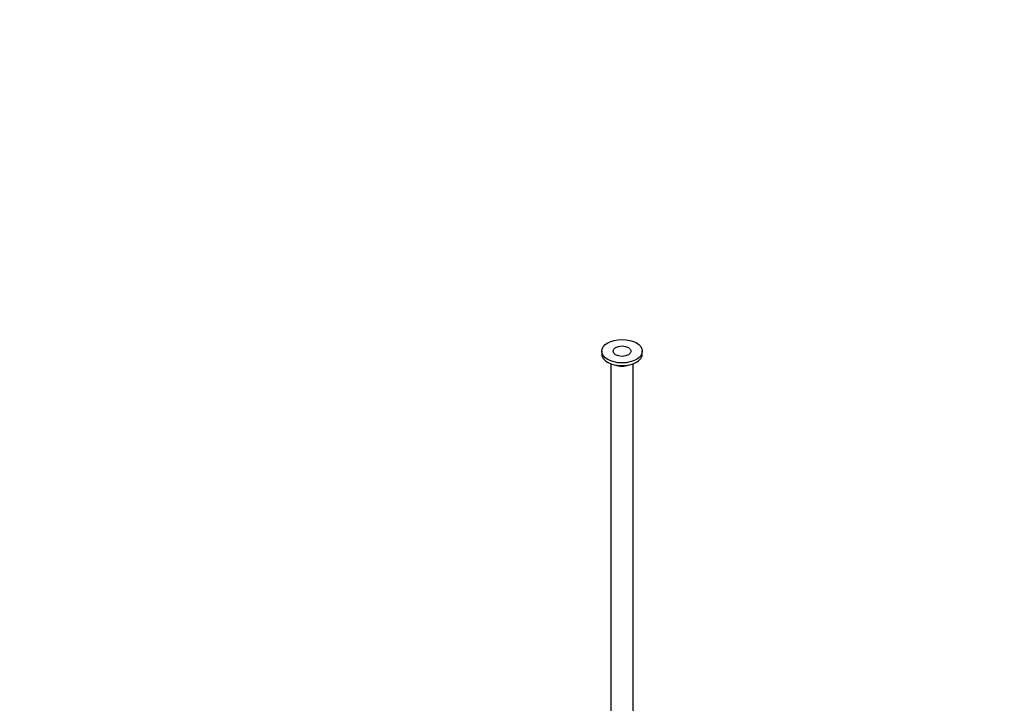
# Model space of a CAD drawing. Units: millimetres. Extents: x 0 to 904, y 0 to 1306.
# Drawn here: x 0 to 437, y 303 to 607 of the extents above; entities that cross this region are included whole.
import ezdxf
from ezdxf import colors
from ezdxf.entities.mleader import LeaderData, LeaderLine
from ezdxf.math import Vec2, Vec3

# ---------------------------------------------------------------- set-up
doc = ezdxf.new("R2010")
doc.units = ezdxf.units.MM
doc.layers.add('DV7_Défaut', color=7, linetype='Continuous')
doc.layers.add('Défaut', color=7, linetype='Continuous')

# ---------------------------------------------------------------- blocks, each defined once
blk = doc.blocks.new('_DOT')
at = {"color": 0}
blk.add_line((0, 0), (-1, 0), dxfattribs=at)
at = {"color": 0, "const_width": 0.333}
blk.add_lwpolyline([(-0.1665, 0, 1), (0.1665, 0, 1)], format="xyb", close=True, dxfattribs=at)
blk = doc.blocks.new('SE6')
at = {"layer": 'DV7_Défaut', "color": 7, "linetype": 'Continuous'}
for p, q in [((258.53, 459.68), (258.53, 458.46)), ((276.53, 458.46), (276.53, 459.68)), ((262.53, 454.14), (262.53, 223.58)), ((272.53, 223.58), (272.53, 454.14))]:
    blk.add_line(p, q, dxfattribs=at)
for major_axis in [(-9, 0), (-4, 0)]:
    blk.add_ellipse((267.53, 459.68), major_axis=major_axis, ratio=0.57735, dxfattribs=at)
for centre, major_axis, start_param, end_param in [((267.53, 458.46), (-9, 0), 0, 3.141593), ((267.53, 456.42), (-5.8, 0), 1.015968, 2.125624)]:
    blk.add_ellipse(centre, major_axis=major_axis, ratio=0.57735, start_param=start_param, end_param=end_param, dxfattribs=at)

msp = doc.modelspace()

# ---------------------------------------------------------------- block references
at = {"layer": 'Défaut'}
msp.add_blockref('SE6', (0, 0), dxfattribs=at)

# ---------------------------------------------------------------- leaders
at = {"layer": 'Défaut', "color": 7, "linetype": 'Continuous'}
ml = msp.add_multileader_mtext('Standard', dxfattribs=at)
ml.set_content('{\\pxsm0.9;\\fSolid Edge ISO|b1||i0||c0|p34;\\W1.;20/12/2017\\P}', color=256)
ml.set_leader_properties()
ml.set_arrow_properties(name='DOT')
ml.build(insert=Vec2(0, 0))
ml.multileader.update_dxf_attribs({"leader_type": 0, "dogleg_length": 0, "arrow_head_size": 12})
ctx = ml.context
ctx.base_point, ctx.char_height, ctx.arrow_head_size, ctx.landing_gap_size = Vec3(816.55, 1298.6), 12, 12, 4.2
notes = []
notes.append((ctx, [(0, (0, 0, 0), (0, 0), (1, 0), 1, [])]))
ctx.mtext.insert = Vec3(818.55, 1304.72)
ml = msp.add_multileader_mtext('Standard', dxfattribs=at)
ml.set_content('{\\pxsm0.9;\\fArial|b1||i0||c0|p34;\\W1.;181/S\\P}', color=256)
ml.set_leader_properties()
ml.set_arrow_properties(name='DOT')
ml.build(insert=Vec2(0, 0))
ml.multileader.update_dxf_attribs({"leader_type": 0, "dogleg_length": 0, "arrow_head_size": 12})
ctx = ml.context
ctx.base_point, ctx.char_height, ctx.arrow_head_size, ctx.landing_gap_size = Vec3(97.42, 1298.43), 12, 12, 4.2
notes.append((ctx, [(0, (0, 0, 0), (0, 0), (1, 0), 1, [])]))
ctx.mtext.insert = Vec3(99.42, 1304.54)
for ctx, leaders in notes:
    for number, flags, end, landing, length, lines in leaders:
        leader = LeaderData()
        leader.index, (leader.has_last_leader_line, leader.has_dogleg_vector, leader.attachment_direction) = number, flags
        leader.last_leader_point, leader.dogleg_vector, leader.dogleg_length = Vec3(end), Vec3(landing), length
        for number, points, colour, breaks in lines:
            line = LeaderLine()
            line.index, line.vertices, line.color, line.breaks = number, Vec3.list(points), colors.encode_raw_color(colour), breaks
            leader.lines.append(line)
        ctx.leaders.append(leader)

doc.saveas('drawing.dxf')
